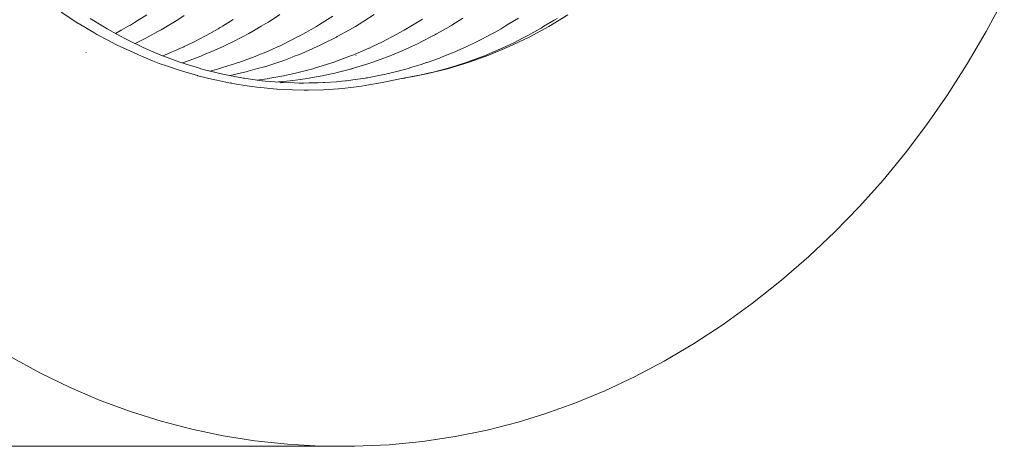
# Model space of a CAD drawing. Units: millimetres. Extents: x -2440 to 2440, y -5462 to 5462.
# Drawn here: x -239 to -232, y -3268 to -3266 of the extents above; entities that cross this region are included whole.
import ezdxf

# ---------------------------------------------------------------- set-up
doc = ezdxf.new("R2010")
doc.units = ezdxf.units.MM
doc.layers.add('None', color=7, linetype='Continuous', lineweight=5)
doc.layers.add('Working-None', color=7, linetype='Continuous', lineweight=5)

# ---------------------------------------------------------------- blocks, each defined once
blk = doc.blocks.new('Group')
at = {"layer": 'None', "color": 7, "linetype": 'Continuous', "lineweight": 5, "transparency": 33554687}
for p, q in [((-238.1762, -3265.7998), (-238.176, -3265.8)), ((-237.7361, -3265.8319), (-237.7356, -3265.8317)), ((-237.6843, -3265.8255), (-237.6837, -3265.8252)), ((-236.5039, -3265.8182), (-236.5036, -3265.818)), ((-237.2787, -3265.9847), (-237.2782, -3265.9846)), ((-236.9742, -3265.9882), (-236.9738, -3265.9882))]:
    blk.add_line(p, q, dxfattribs=at)
at = {"layer": 'None', "color": 7, "linetype": 'Continuous', "lineweight": 5, "transparency": 33554687, "flags": 128}
for points in [[(-248.1901, -3268.2376), (-236.512, -3268.2376), (-236.7232, -3268.2365), (-236.929, -3268.2251), (-237.13, -3268.2038), (-237.327, -3268.1729), (-237.5207, -3268.1324), (-237.7118, -3268.0825), (-237.9009, -3268.0228), (-238.0888, -3267.9532), (-238.2759, -3267.8732), (-238.4631, -3267.7822), (-238.6508, -3267.6795)], [(-232.4863, -3265.4601), (-232.599, -3265.6698), (-232.7164, -3265.8699), (-232.8386, -3266.0612), (-232.966, -3266.2444), (-233.099, -3266.4205), (-233.238, -3266.5898), (-233.3835, -3266.753), (-233.5363, -3266.9104), (-233.6972, -3267.0624), (-233.8669, -3267.2093), (-234.046, -3267.3508), (-234.229, -3267.4826), (-234.412, -3267.6023), (-234.5948, -3267.7102), (-234.7778, -3267.8072), (-234.9616, -3267.8938), (-235.147, -3267.9705), (-235.3344, -3268.0375), (-235.4983, -3268.0877), (-235.6914, -3268.1372), (-235.8887, -3268.1772), (-236.0909, -3268.2076), (-236.2989, -3268.2279), (-236.512, -3268.2376), (-236.7232, -3268.2365), (-236.929, -3268.2251), (-237.13, -3268.2038), (-237.327, -3268.1729), (-237.5207, -3268.1324), (-237.7118, -3268.0825), (-237.9009, -3268.0228), (-238.0888, -3267.9532), (-238.2759, -3267.8732), (-238.4631, -3267.7822), (-238.6508, -3267.6795)], [(-236.7058, -3266.0294), (-236.6118, -3266.0229), (-236.5874, -3266.0212), (-236.5183, -3266.013), (-236.4692, -3266.0072), (-236.4251, -3265.9998), (-236.3511, -3265.9874), (-236.3322, -3265.9833), (-236.2394, -3265.9631), (-236.2329, -3265.9617), (-236.1985, -3265.9564), (-236.0672, -3265.9315), (-235.9369, -3265.8996), (-235.8079, -3265.8607), (-235.6804, -3265.8149), (-235.5546, -3265.7623), (-235.4308, -3265.703), (-235.3092, -3265.6371), (-235.1901, -3265.5647)], [(-238.1502, -3265.5888), (-238.0728, -3265.636), (-238.0719, -3265.6366), (-238.0456, -3265.6527), (-237.9906, -3265.6828), (-237.9545, -3265.7027), (-237.9393, -3265.711), (-237.9075, -3265.7266), (-237.8348, -3265.7622), (-237.8315, -3265.7639), (-237.8235, -3265.7673), (-237.7381, -3265.8043), (-237.7221, -3265.8113), (-237.713, -3265.8147), (-237.6513, -3265.838), (-237.6111, -3265.8532), (-237.5895, -3265.8605), (-237.5631, -3265.8694), (-237.5506, -3265.8736), (-237.473, -3265.8965), (-237.4644, -3265.899), (-237.4347, -3265.9077), (-237.3811, -3265.9207), (-237.3382, -3265.9311), (-237.3189, -3265.9357), (-237.2879, -3265.9416), (-237.211, -3265.9562), (-237.2032, -3265.9577), (-237.1951, -3265.9588), (-237.1573, -3265.964), (-237.0875, -3265.9737), (-237.0832, -3265.9741), (-237.0661, -3265.9756), (-236.9752, -3265.9836), (-236.9718, -3265.9839), (-236.9548, -3265.9845), (-236.8848, -3265.9872), (-236.8561, -3265.9883), (-236.8261, -3265.9879), (-236.7946, -3265.9875), (-236.7403, -3265.9869), (-236.7046, -3265.9846), (-236.6974, -3265.9842), (-236.6246, -3265.9797), (-236.6144, -3265.9787), (-236.5688, -3265.9741), (-236.5622, -3265.9734), (-236.5241, -3265.9681), (-236.4439, -3265.9569), (-236.4408, -3265.9563), (-236.4332, -3265.9548), (-236.3418, -3265.9373), (-236.3273, -3265.9345), (-236.3135, -3265.9312), (-236.2497, -3265.9156), (-236.2123, -3265.9065), (-236.1873, -3265.8991), (-236.1573, -3265.8902), (-236.0989, -3265.8728), (-236.0661, -3265.8614), (-236.0624, -3265.8601), (-235.9872, -3265.8337), (-235.977, -3265.8296), (-235.9391, -3265.8142), (-235.8898, -3265.7943), (-235.8771, -3265.7891), (-235.8174, -3265.7616), (-235.8044, -3265.7556), (-235.7685, -3265.7391), (-235.7204, -3265.7141), (-235.6977, -3265.7024), (-235.6615, -3265.6836), (-235.6375, -3265.6701), (-235.6045, -3265.6515), (-235.5802, -3265.6366), (-235.5561, -3265.6218), (-235.4976, -3265.5861)], [(-235.4976, -3265.5861), (-235.5561, -3265.6218), (-235.5802, -3265.6366), (-235.6045, -3265.6515), (-235.6375, -3265.6701), (-235.6615, -3265.6836), (-235.6977, -3265.7024), (-235.7204, -3265.7141), (-235.7685, -3265.7391), (-235.8044, -3265.7556), (-235.8174, -3265.7616), (-235.8771, -3265.7891), (-235.8898, -3265.7943), (-235.9391, -3265.8142), (-235.977, -3265.8296), (-235.9872, -3265.8337), (-236.0624, -3265.8601), (-236.0661, -3265.8614), (-236.0989, -3265.8728), (-236.1573, -3265.8902), (-236.1873, -3265.8991), (-236.2123, -3265.9065), (-236.2497, -3265.9156), (-236.3135, -3265.9312), (-236.3273, -3265.9345), (-236.3418, -3265.9373), (-236.4332, -3265.9548), (-236.4408, -3265.9563), (-236.4439, -3265.9569), (-236.5241, -3265.9681), (-236.5622, -3265.9734), (-236.5688, -3265.9741), (-236.6144, -3265.9787), (-236.6246, -3265.9797), (-236.6974, -3265.9842), (-236.7046, -3265.9846), (-236.7403, -3265.9869), (-236.7946, -3265.9875), (-236.8261, -3265.9879), (-236.8561, -3265.9883)], [(-235.1901, -3265.5647), (-235.3092, -3265.6371), (-235.4308, -3265.703), (-235.5546, -3265.7623), (-235.6804, -3265.8149), (-235.8079, -3265.8607), (-235.9369, -3265.8996), (-236.0672, -3265.9315), (-236.1985, -3265.9564), (-236.2329, -3265.9617), (-236.2019, -3265.9568), (-236.1995, -3265.9563), (-236.1484, -3265.9465), (-236.0872, -3265.9348), (-236.0724, -3265.9313), (-236.0567, -3265.9277), (-236.0256, -3265.9205), (-235.9644, -3265.9039), (-235.9462, -3265.899), (-235.9124, -3265.8898), (-235.8722, -3265.8768), (-235.8211, -3265.8602), (-235.8002, -3265.8535), (-235.7819, -3265.8466), (-235.6976, -3265.8147), (-235.6936, -3265.8132), (-235.6893, -3265.8116), (-235.6073, -3265.7761), (-235.5796, -3265.7641), (-235.5758, -3265.7622), (-235.5225, -3265.7361), (-235.4711, -3265.7109), (-235.4561, -3265.7027), (-235.4391, -3265.6933), (-235.3639, -3265.652), (-235.3567, -3265.6476), (-235.3387, -3265.6366), (-235.2757, -3265.5981), (-235.258, -3265.5873)], [(-236.3916, -3265.5641), (-236.4548, -3265.6057), (-236.4617, -3265.6098), (-236.5064, -3265.637), (-236.511, -3265.6399), (-236.5432, -3265.6579), (-236.6195, -3265.7007), (-236.6238, -3265.7029), (-236.6255, -3265.7037), (-236.7093, -3265.7456), (-236.729, -3265.7555), (-236.7436, -3265.762), (-236.7945, -3265.7845), (-236.8395, -3265.8044), (-236.8654, -3265.8144), (-236.8811, -3265.8204), (-236.8994, -3265.8275), (-236.9509, -3265.8474), (-236.9885, -3265.8599), (-236.989, -3265.86), (-237.0631, -3265.8847), (-237.0796, -3265.8892), (-237.114, -3265.8989), (-237.172, -3265.915), (-237.1762, -3265.9162), (-237.2403, -3265.9308), (-237.2642, -3265.9362), (-237.2879, -3265.9416)], [(-237.1184, -3265.9694), (-237.0541, -3265.961), (-237.0495, -3265.9604), (-237.0247, -3265.9559), (-236.963, -3265.9447), (-236.9349, -3265.9396), (-236.8974, -3265.9308), (-236.8712, -3265.9247), (-236.821, -3265.913), (-236.7787, -3265.9015), (-236.7711, -3265.8994), (-236.7598, -3265.8963), (-236.6869, -3265.8734), (-236.6462, -3265.8606), (-236.6445, -3265.8601), (-236.597, -3265.8425), (-236.5314, -3265.8183), (-236.5228, -3265.8147), (-236.5095, -3265.809), (-236.4232, -3265.7723), (-236.4206, -3265.7712), (-236.4013, -3265.7619), (-236.3388, -3265.7318), (-236.312, -3265.7188), (-236.2816, -3265.7025), (-236.2555, -3265.6883), (-236.2054, -3265.6613), (-236.1734, -3265.642), (-236.1642, -3265.6365), (-236.101, -3265.5985), (-236.0922, -3265.5927)], [(-236.0922, -3265.5927), (-236.101, -3265.5985), (-236.1642, -3265.6365), (-236.1734, -3265.642), (-236.2054, -3265.6613), (-236.2555, -3265.6883), (-236.2816, -3265.7025), (-236.312, -3265.7188), (-236.3388, -3265.7318), (-236.4013, -3265.7619), (-236.4206, -3265.7712), (-236.4232, -3265.7723), (-236.5095, -3265.809), (-236.5228, -3265.8147), (-236.5314, -3265.8183), (-236.597, -3265.8425), (-236.6445, -3265.8601), (-236.6462, -3265.8606), (-236.6869, -3265.8734), (-236.7598, -3265.8963), (-236.7711, -3265.8994), (-236.7787, -3265.9015), (-236.821, -3265.913), (-236.8712, -3265.9247), (-236.8974, -3265.9308), (-236.9349, -3265.9396), (-236.963, -3265.9447), (-237.0247, -3265.9559), (-237.0495, -3265.9604), (-237.0541, -3265.961), (-237.1184, -3265.9694)], [(-237.2646, -3265.5955), (-237.3319, -3265.6366), (-237.3457, -3265.645), (-237.3573, -3265.6521), (-237.428, -3265.6909), (-237.4494, -3265.7027), (-237.4633, -3265.7103), (-237.5113, -3265.7339), (-237.569, -3265.7622), (-237.5711, -3265.7633), (-237.596, -3265.7741), (-237.6806, -3265.8109), (-237.6821, -3265.8114), (-237.6906, -3265.8147), (-237.7019, -3265.8189), (-237.6906, -3265.8147), (-237.6821, -3265.8114), (-237.6806, -3265.8109), (-237.596, -3265.7741), (-237.5711, -3265.7633), (-237.569, -3265.7622), (-237.5113, -3265.7339), (-237.4633, -3265.7103), (-237.4494, -3265.7027), (-237.428, -3265.6909), (-237.3573, -3265.6521), (-237.3457, -3265.645), (-237.3319, -3265.6366), (-237.2646, -3265.5955)], [(-237.5687, -3265.5703), (-237.607, -3265.5958), (-237.6493, -3265.6214), (-237.6744, -3265.6365), (-237.7112, -3265.6587), (-237.7308, -3265.6694), (-237.7918, -3265.7025), (-237.8135, -3265.7143), (-237.8174, -3265.7164), (-237.8724, -3265.7438)], [(-237.9935, -3265.6812), (-237.958, -3265.661), (-237.9158, -3265.6368), (-237.9018, -3265.6288), (-237.8765, -3265.6128), (-237.8006, -3265.5647)], [(-237.8006, -3265.5647), (-237.8765, -3265.6128), (-237.9018, -3265.6288), (-237.9158, -3265.6368), (-237.958, -3265.661), (-237.9935, -3265.6812)], [(-238.3312, -3265.5492), (-238.2408, -3265.6082), (-238.225, -3265.6185), (-238.2196, -3265.6217), (-238.129, -3265.6751), (-238.1094, -3265.6867), (-238.038, -3265.7245), (-237.991, -3265.7494), (-237.9521, -3265.7684), (-237.9472, -3265.7707), (-237.8558, -3265.8121), (-237.8379, -3265.8202), (-237.7639, -3265.8497), (-237.7224, -3265.8662), (-237.6714, -3265.8838), (-237.6053, -3265.9067), (-237.5781, -3265.9147), (-237.4865, -3265.9417), (-237.4838, -3265.9424), (-237.3881, -3265.9657), (-237.3659, -3265.9711), (-237.2911, -3265.9857), (-237.2432, -3265.9951), (-237.1926, -3266.0025), (-237.1188, -3266.0133), (-237.093, -3266.0158), (-236.9943, -3266.0254), (-236.993, -3266.0255), (-236.9447, -3266.0285), (-236.897, -3266.0298), (-236.825, -3266.0318), (-236.8009, -3266.0313), (-236.706, -3266.0294)], [(-237.4102, -3265.9137), (-237.362, -3265.9015), (-237.355, -3265.8994), (-237.3311, -3265.8921), (-237.2495, -3265.8672), (-237.2397, -3265.8637), (-237.2302, -3265.8603), (-237.1506, -3265.8317), (-237.1383, -3265.8273), (-237.1068, -3265.8143), (-237.0634, -3265.7964), (-237.0284, -3265.7819), (-236.9851, -3265.7621), (-236.9776, -3265.7587), (-236.9696, -3265.7551), (-236.8936, -3265.717), (-236.8654, -3265.7028), (-236.8592, -3265.6998), (-236.8108, -3265.6726), (-236.7516, -3265.6393), (-236.7479, -3265.637), (-236.729, -3265.6253), (-236.6481, -3265.5748)], [(-236.6481, -3265.5748), (-236.729, -3265.6253), (-236.7479, -3265.637), (-236.7516, -3265.6393), (-236.8108, -3265.6726), (-236.8592, -3265.6998), (-236.8654, -3265.7028), (-236.8936, -3265.717), (-236.9696, -3265.7551), (-236.9776, -3265.7587), (-236.9851, -3265.7621), (-237.0284, -3265.7819), (-237.0634, -3265.7964), (-237.1068, -3265.8143), (-237.1383, -3265.8273), (-237.1506, -3265.8317), (-237.2302, -3265.8603), (-237.2397, -3265.8637), (-237.2495, -3265.8672), (-237.3311, -3265.8921), (-237.355, -3265.8994), (-237.362, -3265.9015), (-237.4102, -3265.9137)], [(-236.9964, -3265.9817), (-236.9844, -3265.981), (-236.9798, -3265.9808), (-236.9114, -3265.9735), (-236.8942, -3265.9717), (-236.8644, -3265.9685), (-236.8037, -3265.9589), (-236.7835, -3265.9558), (-236.7493, -3265.9504), (-236.7126, -3265.9427), (-236.6563, -3265.931), (-236.6344, -3265.9265), (-236.6207, -3265.9229), (-236.53, -3265.8993), (-236.5282, -3265.8988), (-236.5197, -3265.8966), (-236.4364, -3265.8705), (-236.4053, -3265.8608), (-236.405, -3265.8607), (-236.3467, -3265.8392), (-236.2911, -3265.8187), (-236.2814, -3265.8148), (-236.2587, -3265.8054), (-236.2316, -3265.7943), (-236.1728, -3265.7676), (-236.1598, -3265.7617), (-236.1227, -3265.7448), (-236.0883, -3265.7272), (-236.0401, -3265.7025), (-236.0156, -3265.69), (-236.0051, -3265.684), (-235.9232, -3265.6372), (-235.9225, -3265.6368), (-235.9102, -3265.6298), (-235.8424, -3265.5868)], [(-237.5816, -3265.8632), (-237.5729, -3265.8601), (-237.5547, -3265.8537), (-237.4929, -3265.8319), (-237.466, -3265.821), (-237.4494, -3265.8142), (-237.3828, -3265.7871), (-237.379, -3265.7854), (-237.3277, -3265.7616), (-237.2939, -3265.746), (-237.2742, -3265.7369), (-237.2102, -3265.7036), (-237.2079, -3265.7024), (-237.167, -3265.6811), (-237.1278, -3265.6583), (-237.0904, -3265.6366), (-237.0614, -3265.6197), (-237.0463, -3265.61), (-236.9754, -3265.5644)]]:
    blk.add_lwpolyline(points, dxfattribs=at)

msp = doc.modelspace()

# ---------------------------------------------------------------- block references
at = {"layer": 'Working-None'}
msp.add_blockref('Group', (0, 0), dxfattribs=at)

doc.saveas('drawing.dxf')
